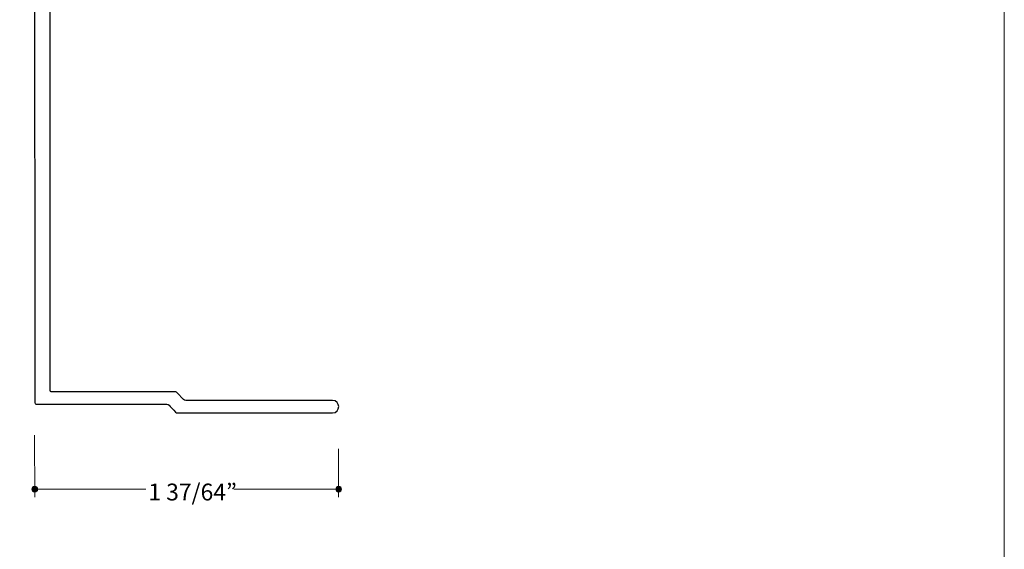
# Model space of a CAD drawing. Units: inches. Extents: x 0 to 8.5, y 0 to 11.
# Drawn here: x 3.4 to 8.5, y 2.7 to 5.5 of the extents above; entities that cross this region are included whole.
import ezdxf

# ---------------------------------------------------------------- set-up
doc = ezdxf.new("R2010")
doc.units = ezdxf.units.IN
doc.header["$LTSCALE"] = 0.03937
doc.header["$MEASUREMENT"] = 0
for name, color, linetype, true_color in [('DIM', 7, 'Continuous', 0x000000), ('Layer 10', 7, 'Continuous', 0x000000), ('TB', 7, 'Continuous', 0x000000)]:
    doc.layers.add(name, color=color, linetype=linetype, true_color=true_color)

msp = doc.modelspace()

# ---------------------------------------------------------------- hatches: boundary and pattern name
at = {"layer": 'DIM', "true_color": 0x000000}
for points in [[(3.4638, 3.045), (3.4642, 3.045), (3.4646, 3.0451), (3.465, 3.0451), (3.4653, 3.0451), (3.4657, 3.0452), (3.4661, 3.0452), (3.4665, 3.0453), (3.4668, 3.0453), (3.4672, 3.0454), (3.4675, 3.0455), (3.4679, 3.0456), (3.4683, 3.0457), (3.4686, 3.0458), (3.469, 3.0459), (3.4693, 3.0461), (3.4696, 3.0462), (3.47, 3.0464), (3.4703, 3.0465), (3.4706, 3.0467), (3.471, 3.0468), (3.4713, 3.047), (3.4716, 3.0472), (3.4719, 3.0474), (3.4722, 3.0476), (3.4725, 3.0478), (3.4728, 3.048), (3.4731, 3.0482), (3.4733, 3.0485), (3.4736, 3.0487), (3.4739, 3.0489), (3.4741, 3.0492), (3.4744, 3.0494), (3.4747, 3.0497), (3.4749, 3.05), (3.4751, 3.0502), (3.4754, 3.0505), (3.4756, 3.0508), (3.4758, 3.0511), (3.476, 3.0514), (3.4762, 3.0517), (3.4764, 3.052), (3.4766, 3.0523), (3.4768, 3.0526), (3.477, 3.0529), (3.4772, 3.0532), (3.4773, 3.0535), (3.4775, 3.0539), (3.4776, 3.0542), (3.4778, 3.0545), (3.4779, 3.0549), (3.478, 3.0552), (3.4781, 3.0556), (3.4782, 3.0559), (3.4783, 3.0563), (3.4784, 3.0567), (3.4785, 3.057), (3.4786, 3.0574), (3.4786, 3.0578), (3.4787, 3.0581), (3.4787, 3.0585), (3.4788, 3.0589), (3.4788, 3.0593), (3.4788, 3.0597), (3.4788, 3.06), (3.4788, 3.0604), (3.4788, 3.0608), (3.4788, 3.0612), (3.4787, 3.0616), (3.4787, 3.0619), (3.4786, 3.0623), (3.4786, 3.0627), (3.4785, 3.0631), (3.4784, 3.0634), (3.4783, 3.0638), (3.4782, 3.0641), (3.4781, 3.0645), (3.478, 3.0648), (3.4779, 3.0652), (3.4778, 3.0655), (3.4776, 3.0659), (3.4775, 3.0662), (3.4773, 3.0665), (3.4772, 3.0669), (3.477, 3.0672), (3.4768, 3.0675), (3.4766, 3.0678), (3.4764, 3.0681), (3.4762, 3.0684), (3.476, 3.0687), (3.4758, 3.069), (3.4756, 3.0693), (3.4754, 3.0696), (3.4751, 3.0699), (3.4749, 3.0701), (3.4747, 3.0704), (3.4744, 3.0706), (3.4741, 3.0709), (3.4739, 3.0711), (3.4736, 3.0714), (3.4733, 3.0716), (3.4731, 3.0718), (3.4728, 3.0721), (3.4725, 3.0723), (3.4722, 3.0725), (3.4719, 3.0727), (3.4716, 3.0729), (3.4713, 3.0731), (3.471, 3.0732), (3.4706, 3.0734), (3.4703, 3.0736), (3.47, 3.0737), (3.4696, 3.0739), (3.4693, 3.074), (3.469, 3.0741), (3.4686, 3.0742), (3.4683, 3.0744), (3.4679, 3.0745), (3.4675, 3.0746), (3.4672, 3.0747), (3.4668, 3.0747), (3.4665, 3.0748), (3.4661, 3.0749), (3.4657, 3.0749), (3.4653, 3.075), (3.465, 3.075), (3.4646, 3.075), (3.4642, 3.075), (3.4638, 3.075), (3.4634, 3.075), (3.463, 3.075), (3.4626, 3.075), (3.4623, 3.075), (3.4619, 3.0749), (3.4615, 3.0749), (3.4611, 3.0748), (3.4608, 3.0747), (3.4604, 3.0747), (3.4601, 3.0746), (3.4597, 3.0745), (3.4593, 3.0744), (3.459, 3.0742), (3.4586, 3.0741), (3.4583, 3.074), (3.458, 3.0739), (3.4576, 3.0737), (3.4573, 3.0736), (3.457, 3.0734), (3.4567, 3.0732), (3.4563, 3.0731), (3.456, 3.0729), (3.4557, 3.0727), (3.4554, 3.0725), (3.4551, 3.0723), (3.4548, 3.0721), (3.4545, 3.0718), (3.4543, 3.0716), (3.454, 3.0714), (3.4537, 3.0711), (3.4535, 3.0709), (3.4532, 3.0706), (3.4529, 3.0704), (3.4527, 3.0701), (3.4525, 3.0699), (3.4522, 3.0696), (3.452, 3.0693), (3.4518, 3.069), (3.4516, 3.0687), (3.4514, 3.0684), (3.4512, 3.0681), (3.451, 3.0678), (3.4508, 3.0675), (3.4506, 3.0672), (3.4504, 3.0669), (3.4503, 3.0665), (3.4501, 3.0662), (3.45, 3.0659), (3.4498, 3.0655), (3.4497, 3.0652), (3.4496, 3.0648), (3.4495, 3.0645), (3.4494, 3.0641), (3.4493, 3.0638), (3.4492, 3.0634), (3.4491, 3.0631), (3.449, 3.0627), (3.449, 3.0623), (3.4489, 3.0619), (3.4489, 3.0616), (3.4488, 3.0612), (3.4488, 3.0608), (3.4488, 3.0604), (3.4488, 3.06), (3.4488, 3.0597), (3.4488, 3.0593), (3.4488, 3.0589), (3.4489, 3.0585), (3.4489, 3.0581), (3.449, 3.0578), (3.449, 3.0574), (3.4491, 3.057), (3.4492, 3.0567), (3.4493, 3.0563), (3.4494, 3.0559), (3.4495, 3.0556), (3.4496, 3.0552), (3.4497, 3.0549), (3.4498, 3.0545), (3.45, 3.0542), (3.4501, 3.0539), (3.4503, 3.0535), (3.4504, 3.0532), (3.4506, 3.0529), (3.4508, 3.0526), (3.451, 3.0523), (3.4512, 3.052), (3.4514, 3.0517), (3.4516, 3.0514), (3.4518, 3.0511), (3.452, 3.0508), (3.4522, 3.0505), (3.4525, 3.0502), (3.4527, 3.05), (3.4529, 3.0497), (3.4532, 3.0494), (3.4535, 3.0492), (3.4537, 3.0489), (3.454, 3.0487), (3.4543, 3.0485), (3.4545, 3.0482), (3.4548, 3.048), (3.4551, 3.0478), (3.4554, 3.0476), (3.4557, 3.0474), (3.456, 3.0472), (3.4563, 3.047), (3.4567, 3.0468), (3.457, 3.0467), (3.4573, 3.0465), (3.4576, 3.0464), (3.458, 3.0462), (3.4583, 3.0461), (3.4586, 3.0459), (3.459, 3.0458), (3.4593, 3.0457), (3.4597, 3.0456), (3.4601, 3.0455), (3.4604, 3.0454), (3.4608, 3.0453), (3.4611, 3.0453), (3.4615, 3.0452), (3.4619, 3.0452), (3.4623, 3.0451), (3.4626, 3.0451), (3.463, 3.0451), (3.4634, 3.045)], [(5.0426, 3.0455), (5.043, 3.0455), (5.0434, 3.0455), (5.0437, 3.0455), (5.0441, 3.0456), (5.0445, 3.0456), (5.0449, 3.0457), (5.0452, 3.0457), (5.0456, 3.0458), (5.046, 3.0459), (5.0463, 3.046), (5.0467, 3.0461), (5.047, 3.0462), (5.0474, 3.0463), (5.0477, 3.0464), (5.0481, 3.0465), (5.0484, 3.0467), (5.0488, 3.0468), (5.0491, 3.047), (5.0494, 3.0471), (5.0497, 3.0473), (5.05, 3.0475), (5.0504, 3.0477), (5.0507, 3.0478), (5.051, 3.048), (5.0513, 3.0483), (5.0516, 3.0485), (5.0518, 3.0487), (5.0521, 3.0489), (5.0524, 3.0491), (5.0527, 3.0494), (5.0529, 3.0496), (5.0532, 3.0499), (5.0534, 3.0501), (5.0537, 3.0504), (5.0539, 3.0507), (5.0542, 3.0509), (5.0544, 3.0512), (5.0546, 3.0515), (5.0548, 3.0518), (5.055, 3.0521), (5.0552, 3.0524), (5.0554, 3.0527), (5.0556, 3.053), (5.0558, 3.0533), (5.0559, 3.0537), (5.0561, 3.054), (5.0563, 3.0543), (5.0564, 3.0546), (5.0565, 3.055), (5.0567, 3.0553), (5.0568, 3.0557), (5.0569, 3.056), (5.057, 3.0564), (5.0571, 3.0567), (5.0572, 3.0571), (5.0573, 3.0575), (5.0573, 3.0578), (5.0574, 3.0582), (5.0575, 3.0586), (5.0575, 3.059), (5.0575, 3.0593), (5.0576, 3.0597), (5.0576, 3.0601), (5.0576, 3.0605), (5.0576, 3.0609), (5.0576, 3.0613), (5.0575, 3.0616), (5.0575, 3.062), (5.0575, 3.0624), (5.0574, 3.0628), (5.0573, 3.0631), (5.0573, 3.0635), (5.0572, 3.0639), (5.0571, 3.0642), (5.057, 3.0646), (5.0569, 3.0649), (5.0568, 3.0653), (5.0567, 3.0656), (5.0565, 3.066), (5.0564, 3.0663), (5.0563, 3.0667), (5.0561, 3.067), (5.0559, 3.0673), (5.0558, 3.0676), (5.0556, 3.068), (5.0554, 3.0683), (5.0552, 3.0686), (5.055, 3.0689), (5.0548, 3.0692), (5.0546, 3.0695), (5.0544, 3.0697), (5.0542, 3.07), (5.0539, 3.0703), (5.0537, 3.0706), (5.0534, 3.0708), (5.0532, 3.0711), (5.0529, 3.0713), (5.0527, 3.0716), (5.0524, 3.0718), (5.0521, 3.0721), (5.0518, 3.0723), (5.0516, 3.0725), (5.0513, 3.0727), (5.051, 3.0729), (5.0507, 3.0731), (5.0504, 3.0733), (5.05, 3.0735), (5.0497, 3.0737), (5.0494, 3.0738), (5.0491, 3.074), (5.0488, 3.0742), (5.0484, 3.0743), (5.0481, 3.0744), (5.0477, 3.0746), (5.0474, 3.0747), (5.047, 3.0748), (5.0467, 3.0749), (5.0463, 3.075), (5.046, 3.0751), (5.0456, 3.0752), (5.0452, 3.0752), (5.0449, 3.0753), (5.0445, 3.0754), (5.0441, 3.0754), (5.0437, 3.0754), (5.0434, 3.0755), (5.043, 3.0755), (5.0426, 3.0755), (5.0422, 3.0755), (5.0418, 3.0755), (5.0414, 3.0754), (5.041, 3.0754), (5.0407, 3.0754), (5.0403, 3.0753), (5.0399, 3.0752), (5.0396, 3.0752), (5.0392, 3.0751), (5.0388, 3.075), (5.0385, 3.0749), (5.0381, 3.0748), (5.0378, 3.0747), (5.0374, 3.0746), (5.0371, 3.0744), (5.0367, 3.0743), (5.0364, 3.0742), (5.0361, 3.074), (5.0358, 3.0738), (5.0354, 3.0737), (5.0351, 3.0735), (5.0348, 3.0733), (5.0345, 3.0731), (5.0342, 3.0729), (5.0339, 3.0727), (5.0336, 3.0725), (5.0333, 3.0723), (5.033, 3.0721), (5.0328, 3.0718), (5.0325, 3.0716), (5.0322, 3.0713), (5.032, 3.0711), (5.0317, 3.0708), (5.0315, 3.0706), (5.0312, 3.0703), (5.031, 3.07), (5.0308, 3.0697), (5.0306, 3.0695), (5.0303, 3.0692), (5.0301, 3.0689), (5.0299, 3.0686), (5.0298, 3.0683), (5.0296, 3.068), (5.0294, 3.0676), (5.0292, 3.0673), (5.0291, 3.067), (5.0289, 3.0667), (5.0288, 3.0663), (5.0286, 3.066), (5.0285, 3.0656), (5.0284, 3.0653), (5.0283, 3.0649), (5.0281, 3.0646), (5.0281, 3.0642), (5.028, 3.0639), (5.0279, 3.0635), (5.0278, 3.0631), (5.0278, 3.0628), (5.0277, 3.0624), (5.0277, 3.062), (5.0276, 3.0616), (5.0276, 3.0613), (5.0276, 3.0609), (5.0276, 3.0605), (5.0276, 3.0601), (5.0276, 3.0597), (5.0276, 3.0593), (5.0277, 3.059), (5.0277, 3.0586), (5.0278, 3.0582), (5.0278, 3.0578), (5.0279, 3.0575), (5.028, 3.0571), (5.0281, 3.0567), (5.0281, 3.0564), (5.0283, 3.056), (5.0284, 3.0557), (5.0285, 3.0553), (5.0286, 3.055), (5.0288, 3.0546), (5.0289, 3.0543), (5.0291, 3.054), (5.0292, 3.0537), (5.0294, 3.0533), (5.0296, 3.053), (5.0298, 3.0527), (5.0299, 3.0524), (5.0301, 3.0521), (5.0303, 3.0518), (5.0306, 3.0515), (5.0308, 3.0512), (5.031, 3.0509), (5.0312, 3.0507), (5.0315, 3.0504), (5.0317, 3.0501), (5.032, 3.0499), (5.0322, 3.0496), (5.0325, 3.0494), (5.0328, 3.0491), (5.033, 3.0489), (5.0333, 3.0487), (5.0336, 3.0485), (5.0339, 3.0483), (5.0342, 3.048), (5.0345, 3.0478), (5.0348, 3.0477), (5.0351, 3.0475), (5.0354, 3.0473), (5.0358, 3.0471), (5.0361, 3.047), (5.0364, 3.0468), (5.0367, 3.0467), (5.0371, 3.0465), (5.0374, 3.0464), (5.0378, 3.0463), (5.0381, 3.0462), (5.0385, 3.0461), (5.0388, 3.046), (5.0392, 3.0459), (5.0396, 3.0458), (5.0399, 3.0457), (5.0403, 3.0457), (5.0407, 3.0456), (5.041, 3.0456), (5.0414, 3.0455), (5.0418, 3.0455), (5.0422, 3.0455)]]:
    msp.add_hatch(color=18, dxfattribs=at).paths.add_polyline_path(points, flags=0)

# ---------------------------------------------------------------- linework, layer by layer
at = {"layer": 'DIM', "color": 18, "lineweight": 15, "true_color": 0x000000}
for p, q in [((3.4637, 3.0185), (3.4636, 3.3406)), ((5.0425, 3.0194), (5.0426, 3.2697)), ((3.4647, 3.0602), (4.0404, 3.0602)), ((4.4989, 3.0601), (5.0529, 3.0605))]:
    msp.add_line(p, q, dxfattribs=at)
at = {"layer": 'DIM', "color": 18, "lineweight": 0, "true_color": 0x000000}
for points in [[(3.4638, 3.045), (3.4721, 3.045), (3.4788, 3.0518), (3.4788, 3.06), (3.4788, 3.0683), (3.4721, 3.075), (3.4638, 3.075), (3.4555, 3.075), (3.4488, 3.0683), (3.4488, 3.06), (3.4488, 3.0518), (3.4555, 3.045), (3.4638, 3.045)], [(5.0426, 3.0455), (5.0509, 3.0455), (5.0576, 3.0522), (5.0576, 3.0605), (5.0576, 3.0688), (5.0509, 3.0755), (5.0426, 3.0755), (5.0343, 3.0755), (5.0276, 3.0688), (5.0276, 3.0605), (5.0276, 3.0522), (5.0343, 3.0455), (5.0426, 3.0455)]]:
    msp.add_open_spline(points, degree=3, knots=[0, 0, 0, 0, 1, 1, 1, 2, 2, 2, 3, 3, 3, 4, 4, 4, 4], dxfattribs=at)
at = {"layer": 'Layer 10', "color": 18, "lineweight": 25, "true_color": 0x000000}
msp.add_open_spline([(3.5435, 7.5588), (3.5435, 7.5588), (3.5436, 3.5722), (3.5436, 3.5722), (3.5436, 3.5685), (3.5465, 3.5656), (3.5501, 3.5656), (3.6246, 3.5658), (4.1686, 3.566), (4.1868, 3.5659), (4.1949, 3.5659), (4.1998, 3.5652), (4.2041, 3.5608), (4.2041, 3.5608), (4.2373, 3.5252), (4.2373, 3.5252), (4.2405, 3.522), (4.2442, 3.5208), (4.2487, 3.5208), (4.2487, 3.5208), (5.01, 3.5209), (5.01, 3.5209), (5.0308, 3.5209), (5.0425, 3.5029), (5.0427, 3.4889), (5.0428, 3.4739), (5.0317, 3.4558), (5.01, 3.4558), (5.01, 3.4558), (4.2062, 3.4558), (4.2062, 3.4558), (4.2019, 3.4558), (4.1979, 3.4574), (4.195, 3.4605), (4.1843, 3.4719), (4.1675, 3.4897), (4.1614, 3.4964), (4.1587, 3.4994), (4.1548, 3.5008), (4.1508, 3.5008), (4.1508, 3.5008), (3.472, 3.5009), (3.472, 3.5009), (3.4674, 3.5009), (3.4637, 3.5046), (3.4637, 3.5092), (3.4637, 3.5092), (3.4635, 7.1862), (3.4635, 7.559), (3.4635, 7.5628), (3.4666, 7.5659), (3.4705, 7.5659), (3.4705, 7.5659), (3.5364, 7.5659), (3.5364, 7.5659), (3.5403, 7.5659), (3.5435, 7.5627), (3.5435, 7.5588)], degree=3, knots=[0, 0, 0, 0, 1, 1, 1, 2, 2, 2, 3, 3, 3, 4, 4, 4, 5, 5, 5, 6, 6, 6, 7, 7, 7, 8, 8, 8, 9, 9, 9, 10, 10, 10, 11, 11, 11, 12, 12, 12, 13, 13, 13, 14, 14, 14, 15, 15, 15, 16, 16, 16, 17, 17, 17, 18, 18, 18, 19, 19, 19, 19], dxfattribs=at)
at = {"layer": 'TB', "color": 18, "lineweight": 0, "true_color": 0x000000}
msp.add_lwpolyline([(8.5, 0), (0, 0), (0, 11), (8.5, 11), (8.5, 0)], dxfattribs=at)

# ---------------------------------------------------------------- texts
at = {"layer": 'DIM', "color": 18, "true_color": 0x000000, "insert": (4.0539, 3.0018), "char_height": 0.087226, "width": 0.515535, "attachment_point": 7, "line_spacing_factor": 0.963855}
msp.add_mtext('\\fMyriad Pro;1 37/64”', dxfattribs=at)

doc.saveas('drawing.dxf')
